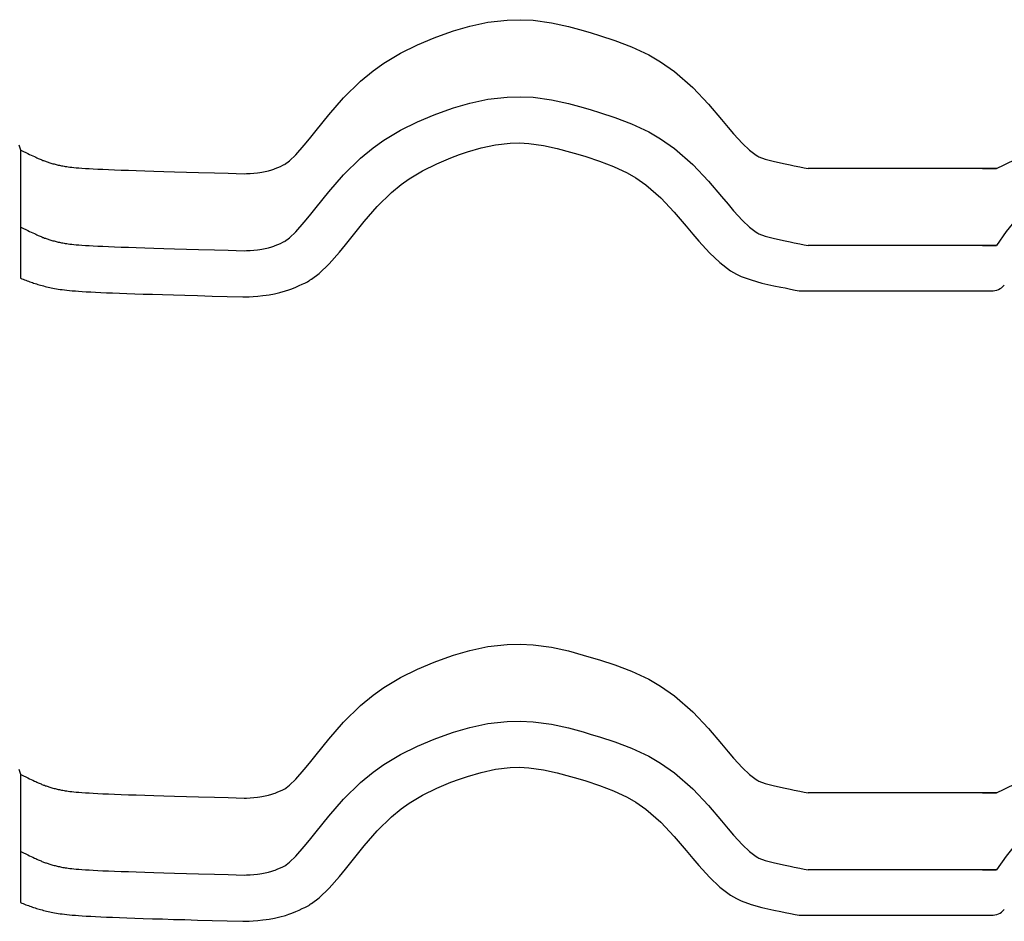
# Model space of a CAD drawing. Extents: x -486 to 8384, y 2124 to 4276.
# Drawn here: x 4134 to 4325, y 3474 to 3649 of the extents above; entities that cross this region are included whole.
import ezdxf

# ---------------------------------------------------------------- set-up
doc = ezdxf.new("R2010")
doc.units = 0
doc.header["$LTSCALE"] = 20
doc.layers.add('0-1', color=7, linetype='CONTINUOUS')

msp = doc.modelspace()

# ---------------------------------------------------------------- linework, layer by layer
at = {"layer": '0-1', "color": 7, "linetype": 'CONTINUOUS'}
for p, q in [((4221.27, 3648.08), (4224.83, 3648.84)), ((4224.83, 3648.84), (4228.54, 3649.28)), ((4228.54, 3649.28), (4231.11, 3649.34)), ((4231.11, 3649.34), (4233.63, 3649.22)), ((4233.63, 3649.22), (4237.21, 3648.73)), ((4237.21, 3648.73), (4240.52, 3648)), ((4216.27, 3646.54), (4218.1, 3647.16)), ((4218.1, 3647.16), (4221.27, 3648.08)), ((4240.52, 3648), (4243.39, 3647.21)), ((4243.39, 3647.21), (4244.94, 3646.75)), ((4244.94, 3646.75), (4246.58, 3646.26)), ((4211.1, 3644.47), (4214.33, 3645.82)), ((4214.33, 3645.82), (4216.27, 3646.54)), ((4246.58, 3646.26), (4249.53, 3645.31)), ((4249.53, 3645.31), (4252.81, 3644.07)), ((4204.52, 3640.86), (4207.75, 3642.81)), ((4207.75, 3642.81), (4211.1, 3644.47)), ((4252.81, 3644.07), (4256.17, 3642.48)), ((4202.44, 3639.38), (4204.52, 3640.86)), ((4256.17, 3642.48), (4258.47, 3641.15)), ((4258.47, 3641.15), (4261.16, 3639.27)), ((4200.01, 3637.39), (4202.44, 3639.38)), ((4261.16, 3639.27), (4264.77, 3636.11)), ((4196.67, 3634.11), (4200.01, 3637.39)), ((4264.77, 3636.11), (4267.82, 3632.88)), ((4193.79, 3630.8), (4196.67, 3634.11)), ((4221.27, 3633.08), (4224.83, 3633.84)), ((4224.83, 3633.84), (4228.54, 3634.28)), ((4228.54, 3634.28), (4231.11, 3634.34)), ((4231.11, 3634.34), (4233.63, 3634.22)), ((4233.63, 3634.22), (4237.21, 3633.73)), ((4237.21, 3633.73), (4240.52, 3633)), ((4214.33, 3630.82), (4216.27, 3631.54)), ((4216.27, 3631.54), (4218.1, 3632.16)), ((4218.1, 3632.16), (4221.27, 3633.08)), ((4240.52, 3633), (4243.39, 3632.21)), ((4243.39, 3632.21), (4244.94, 3631.75)), ((4244.94, 3631.75), (4246.58, 3631.26)), ((4246.58, 3631.26), (4249.53, 3630.31)), ((4267.82, 3632.88), (4270.34, 3629.92)), ((4191.34, 3627.75), (4193.79, 3630.8)), ((4207.75, 3627.81), (4211.1, 3629.47)), ((4211.1, 3629.47), (4214.33, 3630.82)), ((4249.53, 3630.31), (4252.81, 3629.07)), ((4270.34, 3629.92), (4271.64, 3628.37)), ((4190.04, 3626.13), (4191.34, 3627.75)), ((4204.52, 3625.86), (4207.75, 3627.81)), ((4252.81, 3629.07), (4256.17, 3627.48)), ((4256.17, 3627.48), (4258.47, 3626.15)), ((4271.64, 3628.37), (4272.69, 3627.13)), ((4189.03, 3624.89), (4190.04, 3626.13)), ((4202.44, 3624.38), (4204.52, 3625.86)), ((4258.47, 3626.15), (4261.16, 3624.27)), ((4272.69, 3627.13), (4274.42, 3625.24)), ((4133.39, 3624.94), (4133.71, 3623.99)), ((4133.73, 3623.98), (4133.71, 3623.99)), ((4133.71, 3623.99), (4133.71, 3623.99)), ((4133.71, 3623.99), (4133.71, 3599.01)), ((4133.75, 3623.97), (4133.73, 3623.98)), ((4133.77, 3623.96), (4133.75, 3623.97)), ((4133.78, 3623.95), (4133.77, 3623.96)), ((4133.78, 3623.95), (4134.29, 3623.69)), ((4134.29, 3623.69), (4134.73, 3623.47)), ((4187.39, 3623.03), (4189.03, 3624.89)), ((4200.01, 3622.39), (4202.44, 3624.38)), ((4219.27, 3623.05), (4220.81, 3623.57)), ((4219.27, 3623.05), (4220.81, 3623.57)), ((4220.81, 3623.57), (4223.48, 3624.35)), ((4220.81, 3623.57), (4223.48, 3624.35)), ((4223.48, 3624.35), (4226.3, 3624.96)), ((4223.48, 3624.35), (4226.3, 3624.96)), ((4226.3, 3624.96), (4229.18, 3625.29)), ((4226.3, 3624.96), (4229.18, 3625.29)), ((4229.18, 3625.29), (4231, 3625.34)), ((4229.18, 3625.29), (4231, 3625.34)), ((4231, 3625.34), (4232.8, 3625.25)), ((4231, 3625.34), (4232.8, 3625.25)), ((4232.8, 3625.25), (4235.63, 3624.86)), ((4232.8, 3625.25), (4235.63, 3624.86)), ((4235.63, 3624.86), (4238.35, 3624.26)), ((4235.63, 3624.86), (4238.35, 3624.26)), ((4238.35, 3624.26), (4240.92, 3623.55)), ((4238.35, 3624.26), (4240.92, 3623.55)), ((4240.92, 3623.55), (4242.36, 3623.13)), ((4240.92, 3623.55), (4242.36, 3623.13)), ((4261.16, 3624.27), (4264.77, 3621.11)), ((4274.42, 3625.24), (4275.83, 3623.9)), ((4275.83, 3623.9), (4277.1, 3622.95)), ((4134.73, 3623.47), (4135.12, 3623.28)), ((4135.12, 3623.28), (4135.49, 3623.1)), ((4135.49, 3623.1), (4135.82, 3622.94)), ((4135.82, 3622.94), (4136.12, 3622.8)), ((4136.12, 3622.8), (4136.41, 3622.66)), ((4136.41, 3622.66), (4136.67, 3622.54)), ((4136.67, 3622.54), (4136.91, 3622.43)), ((4136.91, 3622.43), (4137.13, 3622.33)), ((4137.13, 3622.33), (4137.34, 3622.24)), ((4137.34, 3622.24), (4137.53, 3622.16)), ((4137.53, 3622.16), (4137.71, 3622.08)), ((4137.71, 3622.08), (4137.89, 3622.01)), ((4137.89, 3622.01), (4138.05, 3621.94)), ((4138.05, 3621.94), (4138.22, 3621.88)), ((4138.22, 3621.88), (4138.39, 3621.82)), ((4138.39, 3621.82), (4138.56, 3621.75)), ((4138.56, 3621.75), (4138.72, 3621.69)), ((4138.72, 3621.69), (4138.9, 3621.63)), ((4138.9, 3621.63), (4139.08, 3621.58)), ((4185.14, 3621.1), (4186.14, 3621.83)), ((4186.14, 3621.83), (4187.39, 3623.03)), ((4196.67, 3619.11), (4200.01, 3622.39)), ((4214.84, 3621.28), (4217.61, 3622.44)), ((4214.84, 3621.28), (4217.61, 3622.44)), ((4217.61, 3622.44), (4219.27, 3623.05)), ((4217.61, 3622.44), (4219.27, 3623.05)), ((4242.36, 3623.13), (4243.9, 3622.67)), ((4242.36, 3623.13), (4243.9, 3622.67)), ((4243.9, 3622.67), (4246.56, 3621.81)), ((4243.9, 3622.67), (4246.56, 3621.81)), ((4246.56, 3621.81), (4249.3, 3620.77)), ((4246.56, 3621.81), (4249.3, 3620.77)), ((4277.1, 3622.95), (4277.45, 3622.74)), ((4277.45, 3622.74), (4277.64, 3622.65)), ((4277.64, 3622.65), (4278.87, 3622.2)), ((4278.87, 3622.2), (4280.42, 3621.77)), ((4280.42, 3621.77), (4282.45, 3621.32)), ((4325.44, 3621.05), (4327.99, 3622.33)), ((4139.08, 3621.58), (4139.26, 3621.52)), ((4139.26, 3621.52), (4139.45, 3621.46)), ((4139.45, 3621.46), (4139.64, 3621.4)), ((4139.64, 3621.4), (4139.84, 3621.34)), ((4139.84, 3621.34), (4140.04, 3621.28)), ((4140.04, 3621.28), (4140.24, 3621.23)), ((4140.24, 3621.23), (4140.45, 3621.17)), ((4140.45, 3621.17), (4140.65, 3621.12)), ((4140.65, 3621.12), (4140.87, 3621.07)), ((4140.87, 3621.07), (4141.07, 3621.02)), ((4141.07, 3621.02), (4141.29, 3620.98)), ((4141.29, 3620.98), (4141.5, 3620.93)), ((4141.5, 3620.93), (4141.73, 3620.89)), ((4141.73, 3620.89), (4141.95, 3620.85)), ((4141.95, 3620.85), (4142.19, 3620.8)), ((4142.19, 3620.8), (4142.44, 3620.76)), ((4142.44, 3620.76), (4142.72, 3620.72)), ((4142.72, 3620.72), (4143.02, 3620.68)), ((4143.02, 3620.68), (4143.35, 3620.64)), ((4143.35, 3620.64), (4143.71, 3620.6)), ((4143.71, 3620.6), (4144.13, 3620.56)), ((4144.13, 3620.56), (4144.59, 3620.51)), ((4144.59, 3620.51), (4145.11, 3620.47)), ((4145.11, 3620.47), (4145.69, 3620.43)), ((4145.69, 3620.43), (4146.35, 3620.38)), ((4146.35, 3620.38), (4147.07, 3620.33)), ((4147.07, 3620.33), (4147.88, 3620.29)), ((4147.88, 3620.29), (4148.78, 3620.24)), ((4148.78, 3620.24), (4149.76, 3620.2)), ((4149.76, 3620.2), (4150.85, 3620.15)), ((4150.85, 3620.15), (4152.04, 3620.1)), ((4152.04, 3620.1), (4153.34, 3620.05)), ((4153.34, 3620.05), (4154.74, 3620)), ((4154.74, 3620), (4156.26, 3619.94)), ((4156.26, 3619.94), (4157.95, 3619.89)), ((4157.95, 3619.89), (4159.72, 3619.83)), ((4159.72, 3619.83), (4161.67, 3619.77)), ((4161.67, 3619.77), (4163.75, 3619.71)), ((4163.75, 3619.71), (4166.05, 3619.64)), ((4180.73, 3619.64), (4181.4, 3619.76)), ((4181.4, 3619.76), (4182.06, 3619.91)), ((4182.06, 3619.91), (4182.7, 3620.09)), ((4182.7, 3620.09), (4183.07, 3620.22)), ((4183.07, 3620.22), (4183.37, 3620.32)), ((4183.37, 3620.32), (4183.87, 3620.53)), ((4183.87, 3620.53), (4184.36, 3620.74)), ((4184.36, 3620.74), (4184.85, 3620.97)), ((4184.85, 3620.97), (4185.13, 3621.1)), ((4209.46, 3618.33), (4212.08, 3619.91)), ((4209.46, 3618.33), (4212.08, 3619.91)), ((4212.08, 3619.91), (4214.84, 3621.28)), ((4212.08, 3619.91), (4214.84, 3621.28)), ((4249.3, 3620.77), (4251.99, 3619.51)), ((4249.3, 3620.77), (4251.99, 3619.51)), ((4264.77, 3621.11), (4267.82, 3617.88)), ((4282.45, 3621.32), (4283.74, 3621.05)), ((4283.74, 3621.05), (4284.54, 3620.89)), ((4284.54, 3620.89), (4285.59, 3620.68)), ((4285.59, 3620.68), (4286.44, 3620.5)), ((4286.44, 3620.5), (4287.26, 3620.33)), ((4323.94, 3620.33), (4287.26, 3620.33)), ((4321.23, 3620.33), (4323.94, 3620.33)), ((4323.94, 3620.33), (4325.44, 3621.05)), ((4166.05, 3619.64), (4168.42, 3619.58)), ((4168.42, 3619.58), (4171.53, 3619.49)), ((4171.53, 3619.49), (4174.18, 3619.42)), ((4174.18, 3619.42), (4177.31, 3619.33)), ((4177.31, 3619.33), (4177.73, 3619.35)), ((4177.73, 3619.35), (4178.46, 3619.4)), ((4178.46, 3619.4), (4179.19, 3619.46)), ((4179.19, 3619.46), (4179.92, 3619.53)), ((4179.92, 3619.53), (4180.35, 3619.58)), ((4180.35, 3619.58), (4180.73, 3619.64)), ((4193.79, 3615.8), (4196.67, 3619.11)), ((4207.9, 3617.23), (4209.46, 3618.33)), ((4207.9, 3617.23), (4209.46, 3618.33)), ((4251.99, 3619.51), (4253.63, 3618.55)), ((4251.99, 3619.51), (4253.63, 3618.55)), ((4253.63, 3618.55), (4255.61, 3617.17)), ((4253.63, 3618.55), (4255.61, 3617.17)), ((4267.82, 3617.88), (4270.34, 3614.92)), ((4206.03, 3615.69), (4207.9, 3617.23)), ((4206.03, 3615.69), (4207.9, 3617.23)), ((4255.61, 3617.17), (4258.52, 3614.63)), ((4255.61, 3617.17), (4258.52, 3614.63)), ((4191.34, 3612.75), (4193.79, 3615.8)), ((4203.23, 3612.94), (4206.03, 3615.69)), ((4203.23, 3612.94), (4206.03, 3615.69)), ((4258.52, 3614.63), (4261.11, 3611.87)), ((4258.52, 3614.63), (4261.11, 3611.87)), ((4270.34, 3614.92), (4271.64, 3613.37)), ((4190.04, 3611.13), (4191.34, 3612.75)), ((4200.7, 3610.03), (4203.23, 3612.94)), ((4200.7, 3610.03), (4203.23, 3612.94)), ((4271.64, 3613.37), (4272.69, 3612.13)), ((4272.69, 3612.13), (4274.42, 3610.24)), ((4189.03, 3609.89), (4190.04, 3611.13)), ((4261.11, 3611.87), (4263.46, 3609.12)), ((4261.11, 3611.87), (4263.46, 3609.12)), ((4274.42, 3610.24), (4275.83, 3608.9)), ((4133.73, 3608.98), (4133.71, 3608.99)), ((4133.71, 3608.99), (4133.71, 3608.99)), ((4133.75, 3608.97), (4133.73, 3608.98)), ((4133.77, 3608.96), (4133.75, 3608.97)), ((4133.78, 3608.95), (4133.77, 3608.96)), ((4133.78, 3608.95), (4134.29, 3608.69)), ((4134.29, 3608.69), (4134.73, 3608.47)), ((4134.73, 3608.47), (4135.12, 3608.28)), ((4135.12, 3608.28), (4135.49, 3608.1)), ((4187.39, 3608.03), (4189.03, 3609.89)), ((4198.37, 3607.13), (4200.7, 3610.03)), ((4198.37, 3607.13), (4200.7, 3610.03)), ((4263.46, 3609.12), (4264.76, 3607.56)), ((4263.46, 3609.12), (4264.76, 3607.56)), ((4275.83, 3608.9), (4277.1, 3607.95)), ((4135.49, 3608.1), (4135.82, 3607.94)), ((4135.82, 3607.94), (4136.12, 3607.8)), ((4136.12, 3607.8), (4136.41, 3607.66)), ((4136.41, 3607.66), (4136.67, 3607.54)), ((4136.67, 3607.54), (4136.91, 3607.43)), ((4136.91, 3607.43), (4137.13, 3607.33)), ((4137.13, 3607.33), (4137.34, 3607.24)), ((4137.34, 3607.24), (4137.53, 3607.16)), ((4137.53, 3607.16), (4137.71, 3607.08)), ((4137.71, 3607.08), (4137.89, 3607.01)), ((4137.89, 3607.01), (4138.05, 3606.94)), ((4138.05, 3606.94), (4138.22, 3606.88)), ((4138.22, 3606.88), (4138.39, 3606.81)), ((4138.39, 3606.81), (4138.56, 3606.75)), ((4138.56, 3606.75), (4138.72, 3606.69)), ((4138.72, 3606.69), (4138.9, 3606.63)), ((4138.9, 3606.63), (4139.08, 3606.57)), ((4139.08, 3606.57), (4139.26, 3606.52)), ((4139.26, 3606.52), (4139.45, 3606.46)), ((4139.45, 3606.46), (4139.64, 3606.4)), ((4139.64, 3606.4), (4139.84, 3606.34)), ((4139.84, 3606.34), (4140.04, 3606.28)), ((4140.04, 3606.28), (4140.24, 3606.23)), ((4185.14, 3606.1), (4186.14, 3606.83)), ((4186.14, 3606.83), (4187.39, 3608.03)), ((4197.05, 3605.48), (4198.37, 3607.13)), ((4197.05, 3605.48), (4198.37, 3607.13)), ((4264.76, 3607.56), (4265.94, 3606.17)), ((4264.76, 3607.56), (4265.94, 3606.17)), ((4277.1, 3607.95), (4277.45, 3607.74)), ((4277.45, 3607.74), (4277.64, 3607.65)), ((4277.64, 3607.65), (4278.87, 3607.2)), ((4278.87, 3607.2), (4280.42, 3606.77)), ((4280.42, 3606.77), (4282.45, 3606.32)), ((4282.45, 3606.32), (4283.74, 3606.05)), ((4140.24, 3606.23), (4140.45, 3606.17)), ((4140.45, 3606.17), (4140.65, 3606.12)), ((4140.65, 3606.12), (4140.87, 3606.07)), ((4140.87, 3606.07), (4141.07, 3606.02)), ((4141.07, 3606.02), (4141.29, 3605.98)), ((4141.29, 3605.98), (4141.5, 3605.93)), ((4141.5, 3605.93), (4141.73, 3605.89)), ((4141.73, 3605.89), (4141.95, 3605.84)), ((4141.95, 3605.84), (4142.19, 3605.8)), ((4142.19, 3605.8), (4142.44, 3605.76)), ((4142.44, 3605.76), (4142.72, 3605.72)), ((4142.72, 3605.72), (4143.02, 3605.68)), ((4143.02, 3605.68), (4143.35, 3605.64)), ((4143.35, 3605.64), (4143.71, 3605.6)), ((4143.71, 3605.6), (4144.13, 3605.56)), ((4144.13, 3605.56), (4144.59, 3605.51)), ((4144.59, 3605.51), (4145.11, 3605.47)), ((4145.11, 3605.47), (4145.69, 3605.43)), ((4145.69, 3605.43), (4146.35, 3605.38)), ((4146.35, 3605.38), (4147.07, 3605.34)), ((4147.07, 3605.34), (4147.88, 3605.29)), ((4147.88, 3605.29), (4148.78, 3605.24)), ((4148.78, 3605.24), (4149.76, 3605.2)), ((4149.76, 3605.2), (4150.85, 3605.15)), ((4150.85, 3605.15), (4152.04, 3605.1)), ((4152.04, 3605.1), (4153.34, 3605.05)), ((4153.34, 3605.05), (4154.74, 3605)), ((4154.74, 3605), (4156.26, 3604.94)), ((4156.26, 3604.94), (4157.95, 3604.89)), ((4157.95, 3604.89), (4159.72, 3604.83)), ((4159.72, 3604.83), (4161.67, 3604.77)), ((4161.67, 3604.77), (4163.75, 3604.71)), ((4163.75, 3604.71), (4166.05, 3604.64)), ((4166.05, 3604.64), (4168.42, 3604.58)), ((4168.42, 3604.58), (4171.53, 3604.49)), ((4171.53, 3604.49), (4174.18, 3604.42)), ((4174.18, 3604.42), (4177.31, 3604.33)), ((4177.31, 3604.33), (4177.73, 3604.35)), ((4177.73, 3604.35), (4178.46, 3604.4)), ((4178.46, 3604.4), (4179.19, 3604.45)), ((4179.19, 3604.45), (4179.92, 3604.53)), ((4179.92, 3604.53), (4180.35, 3604.58)), ((4180.35, 3604.58), (4180.73, 3604.64)), ((4180.73, 3604.64), (4181.4, 3604.76)), ((4181.4, 3604.76), (4182.06, 3604.91)), ((4182.06, 3604.91), (4182.7, 3605.09)), ((4182.7, 3605.09), (4183.07, 3605.22)), ((4183.07, 3605.22), (4183.37, 3605.32)), ((4183.37, 3605.32), (4183.87, 3605.53)), ((4183.87, 3605.53), (4184.36, 3605.74)), ((4184.36, 3605.74), (4184.85, 3605.97)), ((4184.85, 3605.97), (4185.13, 3606.1)), ((4195.9, 3604.06), (4197.05, 3605.48)), ((4195.9, 3604.06), (4197.05, 3605.48)), ((4265.94, 3606.17), (4267.99, 3603.93)), ((4265.94, 3606.17), (4267.99, 3603.93)), ((4283.74, 3606.05), (4284.54, 3605.89)), ((4284.54, 3605.89), (4285.59, 3605.68)), ((4285.59, 3605.68), (4286.44, 3605.5)), ((4286.44, 3605.5), (4287.26, 3605.34)), ((4323.94, 3605.34), (4287.26, 3605.34)), ((4321.23, 3605.34), (4323.94, 3605.34)), ((4193.89, 3601.79), (4195.9, 3604.06)), ((4193.89, 3601.79), (4195.9, 3604.06)), ((4267.99, 3603.93), (4270.02, 3602.01)), ((4267.99, 3603.93), (4270.02, 3602.01)), ((4191.92, 3599.91), (4193.89, 3601.79)), ((4191.92, 3599.91), (4193.89, 3601.79)), ((4270.02, 3602.01), (4272.12, 3600.44)), ((4270.02, 3602.01), (4272.12, 3600.44)), ((4133.71, 3599.01), (4133.74, 3598.99)), ((4133.74, 3598.99), (4134, 3598.88)), ((4134, 3598.88), (4134.25, 3598.77)), ((4134.25, 3598.77), (4134.51, 3598.66)), ((4134.51, 3598.66), (4134.76, 3598.57)), ((4134.76, 3598.57), (4135.01, 3598.47)), ((4190.03, 3598.53), (4190.09, 3598.57)), ((4190.09, 3598.57), (4190.18, 3598.64)), ((4190.18, 3598.64), (4190.28, 3598.71)), ((4190.28, 3598.71), (4190.37, 3598.78)), ((4190.37, 3598.78), (4190.43, 3598.82)), ((4190.43, 3598.82), (4191.92, 3599.91)), ((4190.43, 3598.82), (4191.92, 3599.91)), ((4272.12, 3600.44), (4273.27, 3599.77)), ((4272.12, 3600.44), (4273.27, 3599.77)), ((4273.27, 3599.77), (4274.17, 3599.34)), ((4273.27, 3599.77), (4274.17, 3599.34)), ((4274.17, 3599.34), (4276.11, 3598.63)), ((4274.17, 3599.34), (4276.11, 3598.63)), ((4276.11, 3598.63), (4278.23, 3598.04)), ((4276.11, 3598.63), (4278.23, 3598.04)), ((4135.01, 3598.47), (4135.26, 3598.38)), ((4135.26, 3598.38), (4135.51, 3598.29)), ((4135.51, 3598.29), (4135.76, 3598.2)), ((4135.76, 3598.2), (4136.02, 3598.11)), ((4136.02, 3598.11), (4136.27, 3598.02)), ((4136.27, 3598.02), (4136.54, 3597.94)), ((4136.54, 3597.94), (4136.81, 3597.85)), ((4136.81, 3597.85), (4137.07, 3597.77)), ((4137.07, 3597.77), (4137.35, 3597.69)), ((4137.35, 3597.69), (4137.63, 3597.61)), ((4137.63, 3597.61), (4137.91, 3597.54)), ((4137.91, 3597.54), (4138.2, 3597.46)), ((4138.2, 3597.46), (4138.49, 3597.39)), ((4138.49, 3597.39), (4138.79, 3597.31)), ((4138.79, 3597.31), (4139.09, 3597.25)), ((4139.09, 3597.25), (4139.4, 3597.18)), ((4139.4, 3597.18), (4139.71, 3597.11)), ((4139.71, 3597.11), (4140.03, 3597.05)), ((4140.03, 3597.05), (4140.36, 3596.99)), ((4140.36, 3596.99), (4140.71, 3596.93)), ((4140.71, 3596.93), (4141.07, 3596.87)), ((4141.07, 3596.87), (4141.45, 3596.81)), ((4141.45, 3596.81), (4141.85, 3596.76)), ((4141.85, 3596.76), (4142.28, 3596.7)), ((4142.28, 3596.7), (4142.75, 3596.65)), ((4142.75, 3596.65), (4143.25, 3596.6)), ((4185.34, 3596.49), (4186.04, 3596.72)), ((4185.34, 3596.49), (4186.04, 3596.72)), ((4186.04, 3596.72), (4186.59, 3596.92)), ((4186.04, 3596.72), (4186.59, 3596.92)), ((4186.59, 3596.92), (4187.35, 3597.23)), ((4186.59, 3596.92), (4187.35, 3597.23)), ((4187.35, 3597.23), (4188.05, 3597.53)), ((4187.35, 3597.23), (4188.05, 3597.53)), ((4188.05, 3597.53), (4188.64, 3597.8)), ((4188.05, 3597.53), (4188.64, 3597.8)), ((4188.64, 3597.8), (4188.95, 3597.95)), ((4188.64, 3597.8), (4188.95, 3597.95)), ((4188.95, 3597.95), (4189.11, 3598.02)), ((4189.11, 3598.02), (4189.37, 3598.15)), ((4189.37, 3598.15), (4189.63, 3598.29)), ((4189.63, 3598.29), (4189.89, 3598.44)), ((4189.89, 3598.44), (4190.03, 3598.53)), ((4278.23, 3598.04), (4280.55, 3597.52)), ((4278.23, 3598.04), (4280.55, 3597.52)), ((4280.55, 3597.52), (4281.93, 3597.24)), ((4280.55, 3597.52), (4281.93, 3597.24)), ((4281.93, 3597.24), (4282.75, 3597.07)), ((4281.93, 3597.24), (4282.75, 3597.07)), ((4282.75, 3597.07), (4283.8, 3596.85)), ((4282.75, 3597.07), (4283.8, 3596.85)), ((4283.8, 3596.85), (4284.71, 3596.67)), ((4283.8, 3596.85), (4284.71, 3596.67)), ((4284.71, 3596.67), (4285.47, 3596.52)), ((4284.71, 3596.67), (4285.47, 3596.52)), ((4143.25, 3596.6), (4143.79, 3596.55)), ((4143.79, 3596.55), (4144.4, 3596.5)), ((4144.4, 3596.5), (4145.04, 3596.45)), ((4145.04, 3596.45), (4145.76, 3596.4)), ((4145.76, 3596.4), (4146.54, 3596.35)), ((4146.54, 3596.35), (4147.39, 3596.3)), ((4147.39, 3596.3), (4148.33, 3596.25)), ((4148.33, 3596.25), (4149.35, 3596.2)), ((4149.35, 3596.2), (4150.46, 3596.16)), ((4150.46, 3596.16), (4151.67, 3596.11)), ((4151.67, 3596.11), (4153, 3596.05)), ((4153, 3596.05), (4154.42, 3596)), ((4154.42, 3596), (4155.97, 3595.95)), ((4155.97, 3595.95), (4157.64, 3595.89)), ((4157.64, 3595.89), (4159.45, 3595.84)), ((4159.45, 3595.84), (4161.4, 3595.78)), ((4161.4, 3595.78), (4163.51, 3595.71)), ((4163.51, 3595.71), (4165.76, 3595.65)), ((4165.76, 3595.65), (4168.21, 3595.58)), ((4168.21, 3595.58), (4171.08, 3595.5)), ((4171.08, 3595.5), (4173.98, 3595.42)), ((4173.98, 3595.42), (4177.05, 3595.33)), ((4177.05, 3595.33), (4177.81, 3595.34)), ((4177.81, 3595.34), (4178.26, 3595.37)), ((4177.81, 3595.34), (4178.26, 3595.37)), ((4178.26, 3595.37), (4179.08, 3595.42)), ((4178.26, 3595.37), (4179.08, 3595.42)), ((4179.08, 3595.42), (4179.99, 3595.49)), ((4179.08, 3595.42), (4179.99, 3595.49)), ((4179.99, 3595.49), (4180.94, 3595.59)), ((4179.99, 3595.49), (4180.94, 3595.59)), ((4180.94, 3595.59), (4181.58, 3595.67)), ((4180.94, 3595.59), (4181.58, 3595.67)), ((4181.58, 3595.67), (4182.2, 3595.76)), ((4181.58, 3595.67), (4182.2, 3595.76)), ((4182.2, 3595.76), (4183.2, 3595.94)), ((4182.2, 3595.76), (4183.2, 3595.94)), ((4183.2, 3595.94), (4184.28, 3596.19)), ((4183.2, 3595.94), (4184.28, 3596.19)), ((4184.28, 3596.19), (4185.34, 3596.49)), ((4184.28, 3596.19), (4185.34, 3596.49)), ((4285.47, 3596.52), (4323.07, 3596.52)), ((4224.83, 3527.2), (4228.54, 3527.64)), ((4228.54, 3527.64), (4231.11, 3527.7)), ((4231.11, 3527.7), (4233.63, 3527.58)), ((4233.63, 3527.58), (4237.21, 3527.09)), ((4218.1, 3525.52), (4221.27, 3526.44)), ((4221.27, 3526.44), (4224.83, 3527.2)), ((4237.21, 3527.09), (4240.52, 3526.36)), ((4240.52, 3526.36), (4243.39, 3525.57)), ((4211.1, 3522.83), (4214.33, 3524.18)), ((4214.33, 3524.18), (4216.27, 3524.9)), ((4216.27, 3524.9), (4218.1, 3525.52)), ((4243.39, 3525.57), (4244.94, 3525.11)), ((4244.94, 3525.11), (4246.58, 3524.62)), ((4246.58, 3524.62), (4249.53, 3523.67)), ((4207.75, 3521.17), (4211.1, 3522.83)), ((4249.53, 3523.67), (4252.81, 3522.43)), ((4252.81, 3522.43), (4256.17, 3520.84)), ((4204.52, 3519.22), (4207.75, 3521.17)), ((4256.17, 3520.84), (4258.47, 3519.51)), ((4202.44, 3517.74), (4204.52, 3519.22)), ((4258.47, 3519.51), (4261.16, 3517.63)), ((4200.01, 3515.75), (4202.44, 3517.74)), ((4261.16, 3517.63), (4264.77, 3514.47)), ((4196.67, 3512.47), (4200.01, 3515.75)), ((4264.77, 3514.47), (4267.82, 3511.24)), ((4193.79, 3509.16), (4196.67, 3512.47)), ((4221.27, 3511.44), (4224.83, 3512.2)), ((4224.83, 3512.2), (4228.54, 3512.64)), ((4228.54, 3512.64), (4231.11, 3512.7)), ((4231.11, 3512.7), (4233.63, 3512.58)), ((4233.63, 3512.58), (4237.21, 3512.09)), ((4216.27, 3509.9), (4218.1, 3510.52)), ((4218.1, 3510.52), (4221.27, 3511.44)), ((4237.21, 3512.09), (4240.52, 3511.36)), ((4240.52, 3511.36), (4243.39, 3510.57)), ((4243.39, 3510.57), (4244.94, 3510.11)), ((4267.82, 3511.24), (4270.34, 3508.28)), ((4191.34, 3506.11), (4193.79, 3509.16)), ((4211.1, 3507.83), (4214.33, 3509.18)), ((4214.33, 3509.18), (4216.27, 3509.9)), ((4244.94, 3510.11), (4246.58, 3509.62)), ((4246.58, 3509.62), (4249.53, 3508.67)), ((4249.53, 3508.67), (4252.81, 3507.43)), ((4207.75, 3506.17), (4211.1, 3507.83)), ((4252.81, 3507.43), (4256.17, 3505.84)), ((4270.34, 3508.28), (4271.64, 3506.73)), ((4271.64, 3506.73), (4272.69, 3505.49)), ((4190.04, 3504.49), (4191.34, 3506.11)), ((4204.52, 3504.22), (4207.75, 3506.17)), ((4256.17, 3505.84), (4258.47, 3504.51)), ((4272.69, 3505.49), (4274.42, 3503.6)), ((4133.39, 3503.3), (4133.71, 3502.35)), ((4187.39, 3501.39), (4189.03, 3503.25)), ((4189.03, 3503.25), (4190.04, 3504.49)), ((4200.01, 3500.75), (4202.44, 3502.74)), ((4202.44, 3502.74), (4204.52, 3504.22)), ((4220.81, 3501.93), (4223.48, 3502.71)), ((4220.81, 3501.93), (4223.48, 3502.71)), ((4223.48, 3502.71), (4226.3, 3503.31)), ((4223.48, 3502.71), (4226.3, 3503.31)), ((4226.3, 3503.31), (4229.18, 3503.65)), ((4226.3, 3503.31), (4229.18, 3503.65)), ((4229.18, 3503.65), (4231, 3503.7)), ((4229.18, 3503.65), (4231, 3503.7)), ((4231, 3503.7), (4232.8, 3503.61)), ((4231, 3503.7), (4232.8, 3503.61)), ((4232.8, 3503.61), (4235.63, 3503.22)), ((4232.8, 3503.61), (4235.63, 3503.22)), ((4235.63, 3503.22), (4238.35, 3502.62)), ((4235.63, 3503.22), (4238.35, 3502.62)), ((4238.35, 3502.62), (4240.92, 3501.91)), ((4238.35, 3502.62), (4240.92, 3501.91)), ((4258.47, 3504.51), (4261.16, 3502.63)), ((4261.16, 3502.63), (4264.77, 3499.47)), ((4274.42, 3503.6), (4275.83, 3502.26)), ((4133.73, 3502.34), (4133.71, 3502.35)), ((4133.71, 3502.35), (4133.71, 3502.35)), ((4133.71, 3502.35), (4133.71, 3477.37)), ((4133.75, 3502.33), (4133.73, 3502.34)), ((4133.77, 3502.32), (4133.75, 3502.33)), ((4133.78, 3502.31), (4133.77, 3502.32)), ((4133.78, 3502.31), (4134.29, 3502.05)), ((4134.29, 3502.05), (4134.73, 3501.83)), ((4134.73, 3501.83), (4135.12, 3501.64)), ((4135.12, 3501.64), (4135.49, 3501.46)), ((4135.49, 3501.46), (4135.82, 3501.3)), ((4135.82, 3501.3), (4136.12, 3501.16)), ((4136.12, 3501.16), (4136.41, 3501.02)), ((4136.41, 3501.02), (4136.67, 3500.9)), ((4136.67, 3500.9), (4136.91, 3500.79)), ((4136.91, 3500.79), (4137.13, 3500.69)), ((4137.13, 3500.69), (4137.34, 3500.6)), ((4186.14, 3500.19), (4187.39, 3501.39)), ((4196.67, 3497.47), (4200.01, 3500.75)), ((4214.84, 3499.64), (4217.61, 3500.8)), ((4214.84, 3499.64), (4217.61, 3500.8)), ((4217.61, 3500.8), (4219.27, 3501.41)), ((4217.61, 3500.8), (4219.27, 3501.41)), ((4219.27, 3501.41), (4220.81, 3501.93)), ((4219.27, 3501.41), (4220.81, 3501.93)), ((4240.92, 3501.91), (4242.36, 3501.49)), ((4240.92, 3501.91), (4242.36, 3501.49)), ((4242.36, 3501.49), (4243.9, 3501.03)), ((4242.36, 3501.49), (4243.9, 3501.03)), ((4243.9, 3501.03), (4246.56, 3500.17)), ((4243.9, 3501.03), (4246.56, 3500.17)), ((4275.83, 3502.26), (4277.1, 3501.31)), ((4277.1, 3501.31), (4277.45, 3501.1)), ((4277.45, 3501.1), (4277.64, 3501.01)), ((4277.64, 3501.01), (4278.87, 3500.56)), ((4325.44, 3499.41), (4327.99, 3500.69)), ((4137.34, 3500.6), (4137.53, 3500.52)), ((4137.53, 3500.52), (4137.71, 3500.44)), ((4137.71, 3500.44), (4137.89, 3500.37)), ((4137.89, 3500.37), (4138.05, 3500.3)), ((4138.05, 3500.3), (4138.22, 3500.24)), ((4138.22, 3500.24), (4138.39, 3500.18)), ((4138.39, 3500.18), (4138.56, 3500.11)), ((4138.56, 3500.11), (4138.72, 3500.05)), ((4138.72, 3500.05), (4138.9, 3499.99)), ((4138.9, 3499.99), (4139.08, 3499.94)), ((4139.08, 3499.94), (4139.26, 3499.88)), ((4139.26, 3499.88), (4139.45, 3499.82)), ((4139.45, 3499.82), (4139.64, 3499.76)), ((4139.64, 3499.76), (4139.84, 3499.7)), ((4139.84, 3499.7), (4140.04, 3499.64)), ((4140.04, 3499.64), (4140.24, 3499.59)), ((4140.24, 3499.59), (4140.45, 3499.53)), ((4140.45, 3499.53), (4140.65, 3499.48)), ((4140.65, 3499.48), (4140.87, 3499.43)), ((4140.87, 3499.43), (4141.07, 3499.38)), ((4141.07, 3499.38), (4141.29, 3499.34)), ((4141.29, 3499.34), (4141.5, 3499.29)), ((4141.5, 3499.29), (4141.73, 3499.25)), ((4141.73, 3499.25), (4141.95, 3499.21)), ((4141.95, 3499.21), (4142.19, 3499.16)), ((4142.19, 3499.16), (4142.44, 3499.12)), ((4142.44, 3499.12), (4142.72, 3499.08)), ((4142.72, 3499.08), (4143.02, 3499.04)), ((4143.02, 3499.04), (4143.35, 3499)), ((4143.35, 3499), (4143.71, 3498.96)), ((4143.71, 3498.96), (4144.13, 3498.92)), ((4144.13, 3498.92), (4144.59, 3498.87)), ((4144.59, 3498.87), (4145.11, 3498.83)), ((4145.11, 3498.83), (4145.69, 3498.78)), ((4145.69, 3498.78), (4146.35, 3498.74)), ((4183.37, 3498.68), (4183.87, 3498.89)), ((4183.87, 3498.89), (4184.36, 3499.1)), ((4184.36, 3499.1), (4184.85, 3499.33)), ((4184.85, 3499.33), (4185.13, 3499.46)), ((4185.14, 3499.46), (4186.14, 3500.19)), ((4212.08, 3498.27), (4214.84, 3499.64)), ((4212.08, 3498.27), (4214.84, 3499.64)), ((4246.56, 3500.17), (4249.3, 3499.13)), ((4246.56, 3500.17), (4249.3, 3499.13)), ((4249.3, 3499.13), (4251.99, 3497.87)), ((4249.3, 3499.13), (4251.99, 3497.87)), ((4264.77, 3499.47), (4267.82, 3496.24)), ((4278.87, 3500.56), (4280.42, 3500.13)), ((4280.42, 3500.13), (4282.45, 3499.68)), ((4282.45, 3499.68), (4283.74, 3499.41)), ((4283.74, 3499.41), (4284.54, 3499.25)), ((4284.54, 3499.25), (4285.59, 3499.04)), ((4285.59, 3499.04), (4286.44, 3498.86)), ((4286.44, 3498.86), (4287.26, 3498.69)), ((4323.94, 3498.69), (4325.44, 3499.41)), ((4146.35, 3498.74), (4147.07, 3498.69)), ((4147.07, 3498.69), (4147.88, 3498.65)), ((4147.88, 3498.65), (4148.78, 3498.6)), ((4148.78, 3498.6), (4149.76, 3498.55)), ((4149.76, 3498.55), (4150.85, 3498.51)), ((4150.85, 3498.51), (4152.04, 3498.46)), ((4152.04, 3498.46), (4153.34, 3498.41)), ((4153.34, 3498.41), (4154.74, 3498.36)), ((4154.74, 3498.36), (4156.26, 3498.3)), ((4156.26, 3498.3), (4157.95, 3498.25)), ((4157.95, 3498.25), (4159.72, 3498.19)), ((4159.72, 3498.19), (4161.67, 3498.13)), ((4161.67, 3498.13), (4163.75, 3498.07)), ((4163.75, 3498.07), (4166.05, 3498)), ((4166.05, 3498), (4168.42, 3497.94)), ((4168.42, 3497.94), (4171.53, 3497.85)), ((4171.53, 3497.85), (4174.18, 3497.78)), ((4174.18, 3497.78), (4177.31, 3497.69)), ((4177.31, 3497.69), (4177.73, 3497.71)), ((4177.73, 3497.71), (4178.46, 3497.76)), ((4178.46, 3497.76), (4179.19, 3497.81)), ((4179.19, 3497.81), (4179.92, 3497.89)), ((4179.92, 3497.89), (4180.35, 3497.94)), ((4180.35, 3497.94), (4180.73, 3498)), ((4180.73, 3498), (4181.4, 3498.12)), ((4181.4, 3498.12), (4182.06, 3498.27)), ((4182.06, 3498.27), (4182.7, 3498.45)), ((4182.7, 3498.45), (4183.07, 3498.58)), ((4183.07, 3498.58), (4183.37, 3498.68)), ((4193.79, 3494.16), (4196.67, 3497.47)), ((4209.46, 3496.69), (4212.08, 3498.27)), ((4209.46, 3496.69), (4212.08, 3498.27)), ((4251.99, 3497.87), (4253.63, 3496.91)), ((4251.99, 3497.87), (4253.63, 3496.91)), ((4253.63, 3496.91), (4255.61, 3495.53)), ((4253.63, 3496.91), (4255.61, 3495.53)), ((4323.94, 3498.69), (4287.26, 3498.69)), ((4321.23, 3498.69), (4323.94, 3498.69)), ((4206.03, 3494.05), (4207.9, 3495.59)), ((4206.03, 3494.05), (4207.9, 3495.59)), ((4207.9, 3495.59), (4209.46, 3496.69)), ((4207.9, 3495.59), (4209.46, 3496.69)), ((4255.61, 3495.53), (4258.52, 3492.99)), ((4255.61, 3495.53), (4258.52, 3492.99)), ((4267.82, 3496.24), (4270.34, 3493.28)), ((4191.34, 3491.11), (4193.79, 3494.16)), ((4203.23, 3491.3), (4206.03, 3494.05)), ((4203.23, 3491.3), (4206.03, 3494.05)), ((4270.34, 3493.28), (4271.64, 3491.73)), ((4190.04, 3489.49), (4191.34, 3491.11)), ((4200.7, 3488.39), (4203.23, 3491.3)), ((4200.7, 3488.39), (4203.23, 3491.3)), ((4258.52, 3492.99), (4261.11, 3490.23)), ((4258.52, 3492.99), (4261.11, 3490.23)), ((4271.64, 3491.73), (4272.69, 3490.49)), ((4189.03, 3488.25), (4190.04, 3489.49)), ((4261.11, 3490.23), (4263.46, 3487.48)), ((4261.11, 3490.23), (4263.46, 3487.48)), ((4272.69, 3490.49), (4274.42, 3488.6)), ((4133.73, 3487.34), (4133.71, 3487.35)), ((4133.71, 3487.35), (4133.71, 3487.35)), ((4133.75, 3487.33), (4133.73, 3487.34)), ((4133.77, 3487.32), (4133.75, 3487.33)), ((4133.78, 3487.31), (4133.77, 3487.32)), ((4133.78, 3487.31), (4134.29, 3487.05)), ((4187.39, 3486.39), (4189.03, 3488.25)), ((4198.37, 3485.49), (4200.7, 3488.39)), ((4198.37, 3485.49), (4200.7, 3488.39)), ((4263.46, 3487.48), (4264.76, 3485.92)), ((4263.46, 3487.48), (4264.76, 3485.92)), ((4274.42, 3488.6), (4275.83, 3487.26)), ((4275.83, 3487.26), (4277.1, 3486.31)), ((4134.29, 3487.05), (4134.73, 3486.83)), ((4134.73, 3486.83), (4135.12, 3486.64)), ((4135.12, 3486.64), (4135.49, 3486.46)), ((4135.49, 3486.46), (4135.82, 3486.3)), ((4135.82, 3486.3), (4136.12, 3486.16)), ((4136.12, 3486.16), (4136.41, 3486.02)), ((4136.41, 3486.02), (4136.67, 3485.9)), ((4136.67, 3485.9), (4136.91, 3485.79)), ((4136.91, 3485.79), (4137.13, 3485.69)), ((4137.13, 3485.69), (4137.34, 3485.6)), ((4137.34, 3485.6), (4137.53, 3485.52)), ((4137.53, 3485.52), (4137.71, 3485.44)), ((4137.71, 3485.44), (4137.89, 3485.37)), ((4137.89, 3485.37), (4138.05, 3485.3)), ((4186.14, 3485.19), (4187.39, 3486.39)), ((4197.05, 3483.84), (4198.37, 3485.49)), ((4197.05, 3483.84), (4198.37, 3485.49)), ((4264.76, 3485.92), (4265.94, 3484.53)), ((4264.76, 3485.92), (4265.94, 3484.53)), ((4277.1, 3486.31), (4277.45, 3486.1)), ((4277.45, 3486.1), (4277.64, 3486.01)), ((4277.64, 3486.01), (4278.87, 3485.56)), ((4278.87, 3485.56), (4280.42, 3485.13)), ((4138.05, 3485.3), (4138.22, 3485.24)), ((4138.22, 3485.24), (4138.39, 3485.17)), ((4138.39, 3485.17), (4138.56, 3485.11)), ((4138.56, 3485.11), (4138.72, 3485.05)), ((4138.72, 3485.05), (4138.9, 3484.99)), ((4138.9, 3484.99), (4139.08, 3484.93)), ((4139.08, 3484.93), (4139.26, 3484.88)), ((4139.26, 3484.88), (4139.45, 3484.82)), ((4139.45, 3484.82), (4139.64, 3484.76)), ((4139.64, 3484.76), (4139.84, 3484.7)), ((4139.84, 3484.7), (4140.04, 3484.64)), ((4140.04, 3484.64), (4140.24, 3484.59)), ((4140.24, 3484.59), (4140.45, 3484.53)), ((4140.45, 3484.53), (4140.65, 3484.48)), ((4140.65, 3484.48), (4140.87, 3484.43)), ((4140.87, 3484.43), (4141.07, 3484.38)), ((4141.07, 3484.38), (4141.29, 3484.34)), ((4141.29, 3484.34), (4141.5, 3484.29)), ((4141.5, 3484.29), (4141.73, 3484.25)), ((4141.73, 3484.25), (4141.95, 3484.2)), ((4141.95, 3484.2), (4142.19, 3484.16)), ((4142.19, 3484.16), (4142.44, 3484.12)), ((4142.44, 3484.12), (4142.72, 3484.08)), ((4142.72, 3484.08), (4143.02, 3484.04)), ((4143.02, 3484.04), (4143.35, 3484)), ((4143.35, 3484), (4143.71, 3483.96)), ((4143.71, 3483.96), (4144.13, 3483.92)), ((4144.13, 3483.92), (4144.59, 3483.87)), ((4144.59, 3483.87), (4145.11, 3483.83)), ((4145.11, 3483.83), (4145.69, 3483.79)), ((4145.69, 3483.79), (4146.35, 3483.74)), ((4146.35, 3483.74), (4147.07, 3483.7)), ((4147.07, 3483.7), (4147.88, 3483.65)), ((4147.88, 3483.65), (4148.78, 3483.6)), ((4148.78, 3483.6), (4149.76, 3483.55)), ((4149.76, 3483.55), (4150.85, 3483.51)), ((4150.85, 3483.51), (4152.04, 3483.46)), ((4152.04, 3483.46), (4153.34, 3483.41)), ((4153.34, 3483.41), (4154.74, 3483.36)), ((4182.06, 3483.27), (4182.7, 3483.45)), ((4182.7, 3483.45), (4183.07, 3483.58)), ((4183.07, 3483.58), (4183.37, 3483.68)), ((4183.37, 3483.68), (4183.87, 3483.89)), ((4183.87, 3483.89), (4184.36, 3484.1)), ((4184.36, 3484.1), (4184.85, 3484.33)), ((4184.85, 3484.33), (4185.13, 3484.46)), ((4185.14, 3484.46), (4186.14, 3485.19)), ((4195.9, 3482.42), (4197.05, 3483.84)), ((4195.9, 3482.42), (4197.05, 3483.84)), ((4265.94, 3484.53), (4267.99, 3482.29)), ((4265.94, 3484.53), (4267.99, 3482.29)), ((4280.42, 3485.13), (4282.45, 3484.68)), ((4282.45, 3484.68), (4283.74, 3484.41)), ((4283.74, 3484.41), (4284.54, 3484.25)), ((4284.54, 3484.25), (4285.59, 3484.04)), ((4285.59, 3484.04), (4286.44, 3483.86)), ((4286.44, 3483.86), (4287.26, 3483.7)), ((4323.94, 3483.7), (4287.26, 3483.7)), ((4321.23, 3483.7), (4323.94, 3483.7)), ((4154.74, 3483.36), (4156.26, 3483.3)), ((4156.26, 3483.3), (4157.95, 3483.25)), ((4157.95, 3483.25), (4159.72, 3483.19)), ((4159.72, 3483.19), (4161.67, 3483.13)), ((4161.67, 3483.13), (4163.75, 3483.07)), ((4163.75, 3483.07), (4166.05, 3483)), ((4166.05, 3483), (4168.42, 3482.94)), ((4168.42, 3482.94), (4171.53, 3482.85)), ((4171.53, 3482.85), (4174.18, 3482.78)), ((4174.18, 3482.78), (4177.31, 3482.69)), ((4177.31, 3482.69), (4177.73, 3482.71)), ((4177.73, 3482.71), (4178.46, 3482.76)), ((4178.46, 3482.76), (4179.19, 3482.81)), ((4179.19, 3482.81), (4179.92, 3482.89)), ((4179.92, 3482.89), (4180.35, 3482.94)), ((4180.35, 3482.94), (4180.73, 3483)), ((4180.73, 3483), (4181.4, 3483.12)), ((4181.4, 3483.12), (4182.06, 3483.27)), ((4193.89, 3480.15), (4195.9, 3482.42)), ((4193.89, 3480.15), (4195.9, 3482.42)), ((4267.99, 3482.29), (4270.02, 3480.37)), ((4267.99, 3482.29), (4270.02, 3480.37)), ((4191.92, 3478.26), (4193.89, 3480.15)), ((4191.92, 3478.26), (4193.89, 3480.15)), ((4270.02, 3480.37), (4272.12, 3478.8)), ((4270.02, 3480.37), (4272.12, 3478.8)), ((4190.43, 3477.18), (4191.92, 3478.26)), ((4190.43, 3477.18), (4191.92, 3478.26)), ((4272.12, 3478.8), (4273.27, 3478.13)), ((4272.12, 3478.8), (4273.27, 3478.13)), ((4273.27, 3478.13), (4274.17, 3477.7)), ((4273.27, 3478.13), (4274.17, 3477.7)), ((4274.17, 3477.7), (4276.11, 3476.99)), ((4274.17, 3477.7), (4276.11, 3476.99)), ((4133.71, 3477.37), (4133.74, 3477.35)), ((4133.74, 3477.35), (4134, 3477.24)), ((4134, 3477.24), (4134.25, 3477.13)), ((4134.25, 3477.13), (4134.51, 3477.02)), ((4134.51, 3477.02), (4134.76, 3476.93)), ((4134.76, 3476.93), (4135.01, 3476.83)), ((4135.01, 3476.83), (4135.26, 3476.74)), ((4135.26, 3476.74), (4135.51, 3476.65)), ((4135.51, 3476.65), (4135.76, 3476.56)), ((4135.76, 3476.56), (4136.02, 3476.47)), ((4136.02, 3476.47), (4136.27, 3476.38)), ((4136.27, 3476.38), (4136.54, 3476.3)), ((4136.54, 3476.3), (4136.81, 3476.21)), ((4136.81, 3476.21), (4137.07, 3476.13)), ((4137.07, 3476.13), (4137.35, 3476.05)), ((4137.35, 3476.05), (4137.63, 3475.97)), ((4137.63, 3475.97), (4137.91, 3475.9)), ((4137.91, 3475.9), (4138.2, 3475.82)), ((4138.2, 3475.82), (4138.49, 3475.75)), ((4138.49, 3475.75), (4138.79, 3475.67)), ((4187.35, 3475.59), (4188.05, 3475.89)), ((4187.35, 3475.59), (4188.05, 3475.89)), ((4188.05, 3475.89), (4188.64, 3476.16)), ((4188.05, 3475.89), (4188.64, 3476.16)), ((4188.64, 3476.16), (4188.95, 3476.31)), ((4188.64, 3476.16), (4188.95, 3476.31)), ((4188.95, 3476.31), (4189.11, 3476.38)), ((4189.11, 3476.38), (4189.37, 3476.51)), ((4189.37, 3476.51), (4189.63, 3476.65)), ((4189.63, 3476.65), (4189.89, 3476.79)), ((4189.89, 3476.79), (4190.03, 3476.89)), ((4190.03, 3476.89), (4190.09, 3476.93)), ((4190.09, 3476.93), (4190.18, 3477)), ((4190.18, 3477), (4190.28, 3477.07)), ((4190.28, 3477.07), (4190.37, 3477.14)), ((4190.37, 3477.14), (4190.43, 3477.18)), ((4276.11, 3476.99), (4278.23, 3476.4)), ((4276.11, 3476.99), (4278.23, 3476.4)), ((4278.23, 3476.4), (4280.55, 3475.88)), ((4278.23, 3476.4), (4280.55, 3475.88)), ((4280.55, 3475.88), (4281.93, 3475.6)), ((4280.55, 3475.88), (4281.93, 3475.6)), ((4138.79, 3475.67), (4139.09, 3475.61)), ((4139.09, 3475.61), (4139.4, 3475.54)), ((4139.4, 3475.54), (4139.71, 3475.47)), ((4139.71, 3475.47), (4140.03, 3475.41)), ((4140.03, 3475.41), (4140.36, 3475.35)), ((4140.36, 3475.35), (4140.71, 3475.29)), ((4140.71, 3475.29), (4141.07, 3475.23)), ((4141.07, 3475.23), (4141.45, 3475.17)), ((4141.45, 3475.17), (4141.85, 3475.12)), ((4141.85, 3475.12), (4142.28, 3475.06)), ((4142.28, 3475.06), (4142.75, 3475.01)), ((4142.75, 3475.01), (4143.25, 3474.96)), ((4143.25, 3474.96), (4143.79, 3474.91)), ((4143.79, 3474.91), (4144.4, 3474.86)), ((4144.4, 3474.86), (4145.04, 3474.81)), ((4145.04, 3474.81), (4145.76, 3474.76)), ((4145.76, 3474.76), (4146.54, 3474.71)), ((4146.54, 3474.71), (4147.39, 3474.66)), ((4147.39, 3474.66), (4148.33, 3474.61)), ((4148.33, 3474.61), (4149.35, 3474.56)), ((4149.35, 3474.56), (4150.46, 3474.52)), ((4150.46, 3474.52), (4151.67, 3474.47)), ((4151.67, 3474.47), (4153, 3474.41)), ((4153, 3474.41), (4154.42, 3474.36)), ((4154.42, 3474.36), (4155.97, 3474.31)), ((4155.97, 3474.31), (4157.64, 3474.25)), ((4157.64, 3474.25), (4159.45, 3474.2)), ((4159.45, 3474.2), (4161.4, 3474.14)), ((4161.4, 3474.14), (4163.51, 3474.07)), ((4163.51, 3474.07), (4165.76, 3474.01)), ((4165.76, 3474.01), (4168.21, 3473.94)), ((4168.21, 3473.94), (4171.08, 3473.86)), ((4171.08, 3473.86), (4173.98, 3473.78)), ((4179.08, 3473.78), (4179.99, 3473.85)), ((4179.08, 3473.78), (4179.99, 3473.85)), ((4179.99, 3473.85), (4180.94, 3473.95)), ((4179.99, 3473.85), (4180.94, 3473.95)), ((4180.94, 3473.95), (4181.58, 3474.03)), ((4180.94, 3473.95), (4181.58, 3474.03)), ((4181.58, 3474.03), (4182.2, 3474.12)), ((4181.58, 3474.03), (4182.2, 3474.12)), ((4182.2, 3474.12), (4183.2, 3474.3)), ((4182.2, 3474.12), (4183.2, 3474.3)), ((4183.2, 3474.3), (4184.28, 3474.55)), ((4183.2, 3474.3), (4184.28, 3474.55)), ((4184.28, 3474.55), (4185.34, 3474.85)), ((4184.28, 3474.55), (4185.34, 3474.85)), ((4185.34, 3474.85), (4186.04, 3475.08)), ((4185.34, 3474.85), (4186.04, 3475.08)), ((4186.04, 3475.08), (4186.59, 3475.28)), ((4186.04, 3475.08), (4186.59, 3475.28)), ((4186.59, 3475.28), (4187.35, 3475.59)), ((4186.59, 3475.28), (4187.35, 3475.59)), ((4281.93, 3475.6), (4282.75, 3475.43)), ((4281.93, 3475.6), (4282.75, 3475.43)), ((4282.75, 3475.43), (4283.8, 3475.21)), ((4282.75, 3475.43), (4283.8, 3475.21)), ((4283.8, 3475.21), (4284.71, 3475.03)), ((4283.8, 3475.21), (4284.71, 3475.03)), ((4284.71, 3475.03), (4285.47, 3474.88)), ((4284.71, 3475.03), (4285.47, 3474.88)), ((4285.47, 3474.88), (4323.07, 3474.88)), ((4173.98, 3473.78), (4177.05, 3473.69)), ((4177.05, 3473.69), (4177.81, 3473.7)), ((4177.81, 3473.7), (4178.26, 3473.73)), ((4177.81, 3473.7), (4178.26, 3473.73)), ((4178.26, 3473.73), (4179.08, 3473.78)), ((4178.26, 3473.73), (4179.08, 3473.78))]:
    msp.add_line(p, q, dxfattribs=at)
for centre, radius, start, end in [((4378.73, 3568.48), 66.03, 57.7708, 146.0706), ((4323, 3599.88), 3.36, 268.8846, 317.3834), ((4378.73, 3446.84), 66.03, 57.7708, 146.0706), ((4323, 3478.24), 3.36, 268.8846, 317.3834)]:
    msp.add_arc(centre, radius, start, end, dxfattribs=at)

doc.saveas('drawing.dxf')
